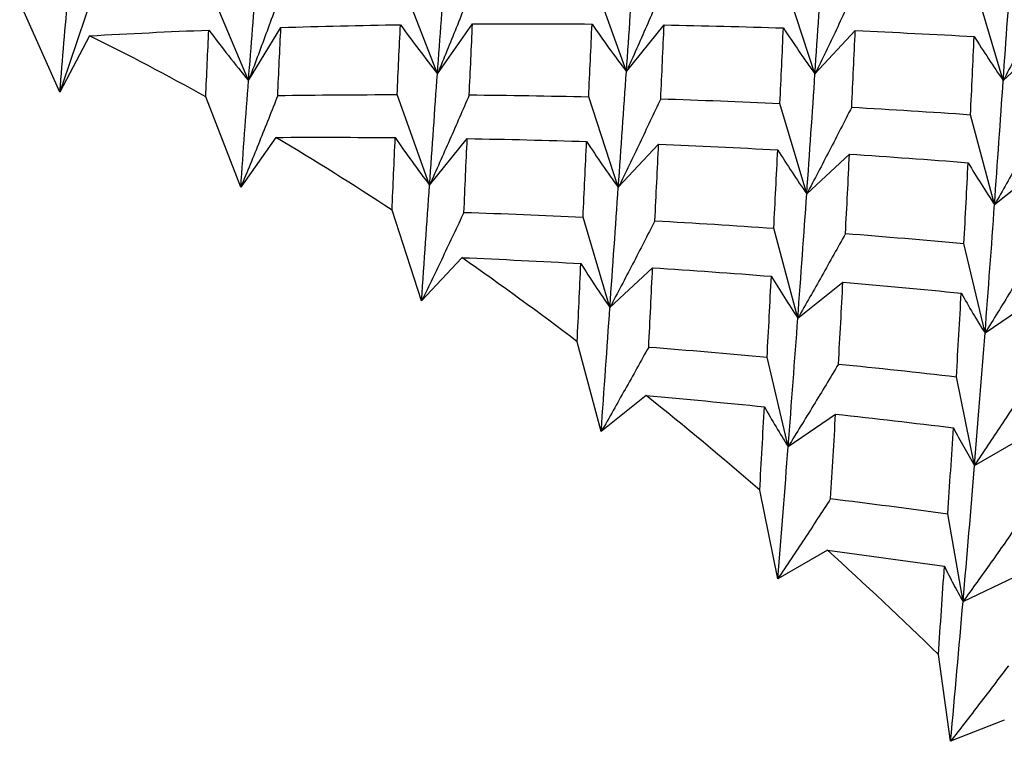
# Paper-space layout '_Isometric' of a CAD drawing. Units: inches. Extents: x -6.6 to 3.5, y -4.9 to 2.6.
# Drawn here: x 1.3 to 1.5, y -2 to -1.8 of the extents above; entities that cross this region are included whole.
import ezdxf

# ---------------------------------------------------------------- set-up
doc = ezdxf.new("R2010")
doc.units = ezdxf.units.IN
doc.header["$MEASUREMENT"] = 0

psp = doc.layouts.new('_Isometric')

# ---------------------------------------------------------------- linework, layer by layer
at = {"color": 7, "linetype": 'Continuous', "lineweight": 25}
for p, q in [((1.40896, -1.85433), (1.40096, -1.83371)), ((1.45205, -1.85381), (1.44466, -1.83316)), ((1.49505, -1.85433), (1.48829, -1.83368)), ((1.36586, -1.85589), (1.35727, -1.83535)), ((1.53798, -1.85584), (1.53186, -1.83524)), ((1.32286, -1.85849), (1.31368, -1.83806)), ((1.40896, -1.85433), (1.41695, -1.84295)), ((1.45205, -1.85381), (1.46064, -1.84319)), ((1.32962, -1.84565), (1.32286, -1.85849)), ((1.36586, -1.85589), (1.37325, -1.84377)), ((1.49505, -1.85433), (1.50423, -1.84449)), ((1.53798, -1.85584), (1.54772, -1.84681)), ((1.40715, -1.87972), (1.39976, -1.85908)), ((1.3641, -1.88022), (1.35611, -1.85961)), ((1.4502, -1.88022), (1.44344, -1.85958)), ((1.49318, -1.88171), (1.48705, -1.86111)), ((1.53599, -1.88418), (1.53052, -1.86366)), ((1.3721, -1.86884), (1.3641, -1.88022)), ((1.40715, -1.87972), (1.41575, -1.86911)), ((1.4502, -1.88022), (1.45938, -1.87039)), ((1.49318, -1.88171), (1.50291, -1.87267)), ((1.53599, -1.88418), (1.54627, -1.87597)), ((1.40535, -1.90611), (1.39859, -1.88547)), ((1.44828, -1.90762), (1.44216, -1.88702)), ((1.49114, -1.91007), (1.48566, -1.88956)), ((1.53383, -1.91346), (1.52902, -1.89306)), ((1.41453, -1.89628), (1.40535, -1.90611)), ((1.44828, -1.90762), (1.45802, -1.89859)), ((1.49114, -1.91007), (1.50142, -1.90186)), ((1.53383, -1.91346), (1.54464, -1.90608)), ((1.44628, -1.93597), (1.44081, -1.91545)), ((1.48894, -1.93937), (1.48413, -1.91898)), ((1.53144, -1.94366), (1.5273, -1.92343)), ((1.45657, -1.92775), (1.44628, -1.93597)), ((1.48894, -1.93937), (1.49975, -1.93199)), ((1.53144, -1.94366), (1.54276, -1.93713)), ((1.48659, -1.96955), (1.48245, -1.94932)), ((1.52882, -1.97474), (1.52536, -1.9547)), ((1.4979, -1.96302), (1.48659, -1.96955)), ((1.52882, -1.97474), (1.54061, -1.96907)), ((1.52597, -2.00662), (1.52319, -1.98683)), ((1.53822, -2.00182), (1.52597, -2.00662))]:
    psp.add_line(p, q, dxfattribs=at)
for centre, radius, start, end in [((1.0598, -2.38988), 0.60745, 60.80447, 63.62875), ((1.01737, -2.46338), 0.69233, 56.58906, 59.17748), ((0.96847, -2.5355), 0.77947, 52.70031, 55.09202), ((0.91538, -2.60352), 0.86577, 49.08081, 51.31081), ((0.8609, -2.66502), 0.94794, 45.67984, 47.77901)]:
    psp.add_arc(centre, radius, start, end, dxfattribs=at)
for points in [[(1.40896, -1.85433), (1.40956, -1.84603), (1.41016, -1.83791), (1.41076, -1.82997)], [(1.45205, -1.85381), (1.45265, -1.84517), (1.45323, -1.83671), (1.45381, -1.82844)], [(1.49505, -1.85433), (1.49565, -1.84538), (1.49625, -1.83658), (1.49685, -1.82794)], [(1.53798, -1.85584), (1.53864, -1.84655), (1.53928, -1.83741), (1.53991, -1.82844)], [(1.36586, -1.85589), (1.36647, -1.84795), (1.36708, -1.84018), (1.36771, -1.8326)], [(1.32286, -1.85849), (1.32345, -1.85093), (1.32408, -1.84353), (1.32474, -1.8363)], [(1.37325, -1.84377), (1.38233, -1.84349), (1.39142, -1.84328), (1.40051, -1.84313)], [(1.39976, -1.85908), (1.40001, -1.85369), (1.40026, -1.84838), (1.40051, -1.84313)], [(1.4162, -1.85914), (1.41645, -1.85368), (1.4167, -1.84828), (1.41695, -1.84295)], [(1.41695, -1.84295), (1.42604, -1.84289), (1.43513, -1.8429), (1.44421, -1.84297)], [(1.44344, -1.85958), (1.4437, -1.85397), (1.44396, -1.84844), (1.44421, -1.84297)], [(1.45986, -1.86003), (1.46013, -1.85435), (1.46039, -1.84873), (1.46064, -1.84319)], [(1.46064, -1.84319), (1.46972, -1.84335), (1.47879, -1.84358), (1.48784, -1.84388)], [(1.32962, -1.84565), (1.33867, -1.84515), (1.34774, -1.84472), (1.35682, -1.84435)], [(1.35611, -1.85961), (1.35634, -1.85446), (1.35657, -1.84937), (1.35682, -1.84435)], [(1.37253, -1.85929), (1.37276, -1.85405), (1.37301, -1.84887), (1.37325, -1.84377)], [(1.48705, -1.86111), (1.48733, -1.85529), (1.48759, -1.84955), (1.48784, -1.84388)], [(1.50343, -1.86195), (1.50371, -1.85606), (1.50397, -1.85024), (1.50423, -1.84449)], [(1.50423, -1.84449), (1.51327, -1.84487), (1.52232, -1.84532), (1.53136, -1.84582)], [(1.53052, -1.86366), (1.5308, -1.85766), (1.53108, -1.85171), (1.53136, -1.84582)], [(1.40715, -1.87972), (1.40775, -1.87109), (1.40835, -1.86262), (1.40896, -1.85433)], [(1.4502, -1.88022), (1.45083, -1.87125), (1.45144, -1.86244), (1.45205, -1.85381)], [(1.49318, -1.88171), (1.49383, -1.87241), (1.49446, -1.86328), (1.49505, -1.85433)], [(1.3641, -1.88022), (1.36468, -1.87195), (1.36526, -1.86384), (1.36586, -1.85589)], [(1.53599, -1.88418), (1.53666, -1.87459), (1.53733, -1.86514), (1.53798, -1.85584)], [(1.37253, -1.85929), (1.3816, -1.85915), (1.39068, -1.85908), (1.39976, -1.85908)], [(1.4162, -1.85914), (1.42528, -1.85922), (1.43436, -1.85936), (1.44344, -1.85958)], [(1.45986, -1.86003), (1.46894, -1.86032), (1.478, -1.86068), (1.48705, -1.86111)], [(1.50343, -1.86195), (1.51248, -1.86245), (1.52151, -1.86303), (1.53052, -1.86366)], [(1.3721, -1.86884), (1.38117, -1.86879), (1.39024, -1.86881), (1.39932, -1.86889)], [(1.39859, -1.88547), (1.39883, -1.87988), (1.39908, -1.87435), (1.39932, -1.86889)], [(1.41499, -1.88594), (1.41524, -1.88027), (1.41549, -1.87465), (1.41575, -1.86911)], [(1.41575, -1.86911), (1.42482, -1.86927), (1.43389, -1.86949), (1.44297, -1.86979)], [(1.44216, -1.88702), (1.44243, -1.88121), (1.4427, -1.87547), (1.44297, -1.86979)], [(1.45854, -1.88786), (1.45883, -1.88197), (1.45911, -1.87615), (1.45938, -1.87039)], [(1.45938, -1.87039), (1.46844, -1.87076), (1.4775, -1.87119), (1.48655, -1.87169)], [(1.48566, -1.88956), (1.48597, -1.88354), (1.48626, -1.87758), (1.48655, -1.87169)], [(1.502, -1.89076), (1.50232, -1.88467), (1.50262, -1.87864), (1.50291, -1.87267)], [(1.50291, -1.87267), (1.51195, -1.87325), (1.52098, -1.8739), (1.52998, -1.87461)], [(1.52902, -1.89306), (1.52936, -1.88685), (1.52968, -1.88069), (1.52998, -1.87461)], [(1.40535, -1.90611), (1.40595, -1.89716), (1.40655, -1.88836), (1.40715, -1.87972)], [(1.44828, -1.90762), (1.44893, -1.89833), (1.44957, -1.88919), (1.4502, -1.88022)], [(1.49114, -1.91007), (1.49184, -1.90046), (1.49252, -1.891), (1.49318, -1.88171)], [(1.41499, -1.88594), (1.42404, -1.88624), (1.4331, -1.8866), (1.44216, -1.88702)], [(1.53383, -1.91346), (1.53459, -1.90353), (1.53531, -1.89377), (1.53599, -1.88418)], [(1.45854, -1.88786), (1.46759, -1.88836), (1.47663, -1.88893), (1.48566, -1.88956)], [(1.502, -1.89076), (1.51102, -1.89147), (1.52003, -1.89223), (1.52902, -1.89306)], [(1.41453, -1.89628), (1.42357, -1.89666), (1.43261, -1.8971), (1.44166, -1.89761)], [(1.44081, -1.91545), (1.4411, -1.90944), (1.44138, -1.9035), (1.44166, -1.89761)], [(1.45712, -1.91667), (1.45743, -1.91058), (1.45773, -1.90456), (1.45802, -1.89859)], [(1.45802, -1.89859), (1.46705, -1.89917), (1.47608, -1.89981), (1.4851, -1.90052)], [(1.48413, -1.91898), (1.48446, -1.91277), (1.48479, -1.90661), (1.4851, -1.90052)], [(1.5004, -1.92055), (1.50075, -1.91426), (1.50109, -1.90803), (1.50142, -1.90186)], [(1.50142, -1.90186), (1.51043, -1.90264), (1.51942, -1.90348), (1.5284, -1.90438)], [(1.5273, -1.92343), (1.52768, -1.91702), (1.52805, -1.91067), (1.5284, -1.90438)], [(1.44628, -1.93597), (1.44696, -1.92638), (1.44763, -1.91692), (1.44828, -1.90762)], [(1.48894, -1.93937), (1.4897, -1.92946), (1.49043, -1.91969), (1.49114, -1.91007)], [(1.53144, -1.94366), (1.53228, -1.93344), (1.53308, -1.92337), (1.53383, -1.91346)], [(1.45712, -1.91667), (1.46613, -1.91738), (1.47513, -1.91815), (1.48413, -1.91898)], [(1.5004, -1.92055), (1.50938, -1.92145), (1.51835, -1.92241), (1.5273, -1.92343)], [(1.45657, -1.92775), (1.46555, -1.92854), (1.47454, -1.92939), (1.48352, -1.93029)], [(1.48245, -1.94932), (1.48282, -1.94292), (1.48317, -1.93658), (1.48352, -1.93029)], [(1.49862, -1.95125), (1.49901, -1.94477), (1.49938, -1.93836), (1.49975, -1.93199)], [(1.49975, -1.93199), (1.50871, -1.93297), (1.51766, -1.934), (1.5266, -1.93509)], [(1.52536, -1.9547), (1.52579, -1.94811), (1.5262, -1.94157), (1.5266, -1.93509)], [(1.48659, -1.96955), (1.4874, -1.95936), (1.48818, -1.9493), (1.48894, -1.93937)], [(1.52882, -1.97474), (1.52973, -1.96424), (1.53061, -1.95388), (1.53144, -1.94366)], [(1.49862, -1.95125), (1.50754, -1.95234), (1.51645, -1.95349), (1.52536, -1.9547)], [(1.4979, -1.96302), (1.5068, -1.96419), (1.51569, -1.96542), (1.52457, -1.96669)], [(1.52319, -1.98683), (1.52366, -1.98007), (1.52412, -1.97336), (1.52457, -1.96669)], [(1.52597, -2.00662), (1.52696, -1.99587), (1.52791, -1.98524), (1.52882, -1.97474)]]:
    psp.add_open_spline(points, degree=3, dxfattribs=at)
for points, knots in [([(1.4174, -1.83338), (1.41603, -1.83687), (1.41464, -1.84037), (1.41323, -1.84386), (1.41182, -1.84735), (1.4104, -1.85084), (1.40896, -1.85433)], [0, 0, 0, 0, 0.0002924255, 0.0002924255, 0.0002924255, 0.0005849161, 0.0005849161, 0.0005849161, 0.0005849161]), ([(1.46109, -1.83323), (1.45962, -1.83666), (1.45813, -1.84009), (1.45662, -1.84352), (1.45511, -1.84695), (1.45359, -1.85038), (1.45205, -1.85381)], [0, 0, 0, 0, 0.0002923219, 0.0002923219, 0.0002923219, 0.0005847102, 0.0005847102, 0.0005847102, 0.0005847102]), ([(1.50469, -1.83415), (1.50312, -1.83752), (1.50153, -1.84088), (1.49992, -1.84424), (1.49831, -1.84761), (1.49669, -1.85097), (1.49505, -1.85433)], [0, 0, 0, 0, 0.0002921836, 0.0002921836, 0.0002921836, 0.0005844293, 0.0005844293, 0.0005844293, 0.0005844293]), ([(1.3737, -1.83461), (1.37243, -1.83816), (1.37114, -1.84171), (1.36984, -1.84525), (1.36853, -1.8488), (1.36721, -1.85235), (1.36586, -1.85589)], [0, 0, 0, 0, 0.0002923793, 0.0002923793, 0.0002923793, 0.0005848222, 0.0005848222, 0.0005848222, 0.0005848222]), ([(1.54824, -1.83608), (1.54657, -1.83937), (1.54487, -1.84267), (1.54316, -1.84596), (1.54145, -1.84925), (1.53973, -1.85255), (1.53798, -1.85584)], [0, 0, 0, 0, 0.0002923793, 0.0002923793, 0.0002923793, 0.0005848222, 0.0005848222, 0.0005848222, 0.0005848222]), ([(1.33007, -1.83691), (1.3289, -1.84051), (1.32772, -1.84411), (1.32651, -1.84771), (1.32531, -1.8513), (1.32409, -1.8549), (1.32286, -1.85849)], [0, 0, 0, 0, 0.0002921836, 0.0002921836, 0.0002921836, 0.0005844293, 0.0005844293, 0.0005844293, 0.0005844293]), ([(1.40051, -1.84313), (1.40188, -1.84504), (1.40327, -1.84693), (1.40468, -1.8488), (1.40609, -1.85066), (1.40751, -1.85251), (1.40896, -1.85433)], [0, 0, 0, 0, 0.0002924255, 0.0002924255, 0.0002924255, 0.0005849161, 0.0005849161, 0.0005849161, 0.0005849161]), ([(1.44421, -1.84297), (1.44548, -1.84482), (1.44677, -1.84665), (1.44807, -1.84846), (1.44938, -1.85026), (1.4507, -1.85205), (1.45205, -1.85381)], [0, 0, 0, 0, 0.0002923793, 0.0002923793, 0.0002923793, 0.0005848222, 0.0005848222, 0.0005848222, 0.0005848222]), ([(1.35682, -1.84435), (1.35829, -1.84632), (1.35978, -1.84827), (1.36129, -1.85019), (1.3628, -1.85211), (1.36432, -1.85401), (1.36586, -1.85589)], [0, 0, 0, 0, 0.0002923219, 0.0002923219, 0.0002923219, 0.0005847102, 0.0005847102, 0.0005847102, 0.0005847102]), ([(1.48784, -1.84388), (1.48901, -1.84566), (1.49019, -1.84742), (1.4914, -1.84917), (1.4926, -1.85091), (1.49382, -1.85263), (1.49505, -1.85433)], [0, 0, 0, 0, 0.0002921836, 0.0002921836, 0.0002921836, 0.0005844293, 0.0005844293, 0.0005844293, 0.0005844293]), ([(1.53136, -1.84582), (1.53243, -1.84753), (1.53351, -1.84923), (1.53462, -1.85089), (1.53572, -1.85256), (1.53684, -1.85421), (1.53798, -1.85584)], [0, 0, 0, 0, 0.0002923219, 0.0002923219, 0.0002923219, 0.0005847102, 0.0005847102, 0.0005847102, 0.0005847102]), ([(1.4162, -1.85914), (1.41473, -1.86258), (1.41324, -1.86601), (1.41173, -1.86944), (1.41022, -1.87287), (1.40869, -1.8763), (1.40715, -1.87972)], [0, 0, 0, 0, 0.0002923793, 0.0002923793, 0.0002923793, 0.0005848222, 0.0005848222, 0.0005848222, 0.0005848222]), ([(1.37253, -1.85929), (1.37116, -1.86278), (1.36977, -1.86627), (1.36837, -1.86976), (1.36696, -1.87325), (1.36554, -1.87674), (1.3641, -1.88022)], [0, 0, 0, 0, 0.0002921836, 0.0002921836, 0.0002921836, 0.0005844293, 0.0005844293, 0.0005844293, 0.0005844293]), ([(1.45986, -1.86003), (1.45829, -1.8634), (1.45669, -1.86676), (1.45508, -1.87013), (1.45347, -1.87349), (1.45185, -1.87686), (1.4502, -1.88022)], [0, 0, 0, 0, 0.0002924255, 0.0002924255, 0.0002924255, 0.0005849161, 0.0005849161, 0.0005849161, 0.0005849161]), ([(1.50343, -1.86195), (1.50175, -1.86524), (1.50006, -1.86854), (1.49835, -1.87183), (1.49664, -1.87512), (1.49492, -1.87842), (1.49318, -1.88171)], [0, 0, 0, 0, 0.0002923219, 0.0002923219, 0.0002923219, 0.0005847102, 0.0005847102, 0.0005847102, 0.0005847102]), ([(1.54683, -1.86488), (1.54505, -1.8681), (1.54326, -1.87132), (1.54145, -1.87453), (1.53965, -1.87775), (1.53782, -1.88097), (1.53599, -1.88418)], [0, 0, 0, 0, 0.0002921836, 0.0002921836, 0.0002921836, 0.0005844293, 0.0005844293, 0.0005844293, 0.0005844293]), ([(1.39932, -1.86889), (1.40059, -1.87074), (1.40188, -1.87257), (1.40318, -1.87437), (1.40449, -1.87618), (1.40581, -1.87796), (1.40715, -1.87972)], [0, 0, 0, 0, 0.0002923219, 0.0002923219, 0.0002923219, 0.0005847102, 0.0005847102, 0.0005847102, 0.0005847102]), ([(1.44297, -1.86979), (1.44414, -1.87157), (1.44532, -1.87333), (1.44653, -1.87507), (1.44774, -1.87681), (1.44896, -1.87852), (1.4502, -1.88022)], [0, 0, 0, 0, 0.0002924255, 0.0002924255, 0.0002924255, 0.0005849161, 0.0005849161, 0.0005849161, 0.0005849161]), ([(1.48655, -1.87169), (1.48762, -1.8734), (1.4887, -1.87509), (1.48981, -1.87676), (1.49091, -1.87843), (1.49203, -1.88008), (1.49318, -1.88171)], [0, 0, 0, 0, 0.0002923793, 0.0002923793, 0.0002923793, 0.0005848222, 0.0005848222, 0.0005848222, 0.0005848222]), ([(1.52998, -1.87461), (1.53095, -1.87625), (1.53193, -1.87786), (1.53293, -1.87946), (1.53393, -1.88105), (1.53495, -1.88263), (1.53599, -1.88418)], [0, 0, 0, 0, 0.0002921836, 0.0002921836, 0.0002921836, 0.0005844293, 0.0005844293, 0.0005844293, 0.0005844293]), ([(1.41499, -1.88594), (1.41341, -1.8893), (1.41182, -1.89267), (1.41022, -1.89603), (1.40861, -1.89939), (1.40699, -1.90275), (1.40535, -1.90611)], [0, 0, 0, 0, 0.0002921836, 0.0002921836, 0.0002921836, 0.0005844293, 0.0005844293, 0.0005844293, 0.0005844293]), ([(1.45854, -1.88786), (1.45686, -1.89116), (1.45517, -1.89445), (1.45346, -1.89775), (1.45175, -1.90104), (1.45002, -1.90433), (1.44828, -1.90762)], [0, 0, 0, 0, 0.0002923793, 0.0002923793, 0.0002923793, 0.0005848222, 0.0005848222, 0.0005848222, 0.0005848222]), ([(1.502, -1.89076), (1.50022, -1.89398), (1.49843, -1.8972), (1.49662, -1.90042), (1.4948, -1.90364), (1.49298, -1.90686), (1.49114, -1.91007)], [0, 0, 0, 0, 0.0002924255, 0.0002924255, 0.0002924255, 0.0005849161, 0.0005849161, 0.0005849161, 0.0005849161]), ([(1.54529, -1.89463), (1.54341, -1.89777), (1.54151, -1.90091), (1.53961, -1.90405), (1.5377, -1.90718), (1.53577, -1.91032), (1.53383, -1.91346)], [0, 0, 0, 0, 0.0002923219, 0.0002923219, 0.0002923219, 0.0005847102, 0.0005847102, 0.0005847102, 0.0005847102]), ([(1.44166, -1.89761), (1.44273, -1.89932), (1.44381, -1.90101), (1.44491, -1.90268), (1.44602, -1.90435), (1.44714, -1.906), (1.44828, -1.90762)], [0, 0, 0, 0, 0.0002923219, 0.0002923219, 0.0002923219, 0.0005847102, 0.0005847102, 0.0005847102, 0.0005847102]), ([(1.4851, -1.90052), (1.48607, -1.90215), (1.48706, -1.90376), (1.48806, -1.90536), (1.48907, -1.90695), (1.49009, -1.90852), (1.49114, -1.91007)], [0, 0, 0, 0, 0.0002924255, 0.0002924255, 0.0002924255, 0.0005849161, 0.0005849161, 0.0005849161, 0.0005849161]), ([(1.5284, -1.90438), (1.52927, -1.90593), (1.53016, -1.90747), (1.53106, -1.90898), (1.53197, -1.91049), (1.53289, -1.91199), (1.53383, -1.91346)], [0, 0, 0, 0, 0.0002923793, 0.0002923793, 0.0002923793, 0.0005848222, 0.0005848222, 0.0005848222, 0.0005848222]), ([(1.45712, -1.91667), (1.45535, -1.91989), (1.45356, -1.9231), (1.45175, -1.92632), (1.44994, -1.92954), (1.44812, -1.93275), (1.44628, -1.93597)], [0, 0, 0, 0, 0.0002921836, 0.0002921836, 0.0002921836, 0.0005844293, 0.0005844293, 0.0005844293, 0.0005844293]), ([(1.5004, -1.92055), (1.49852, -1.92369), (1.49662, -1.92682), (1.49471, -1.92996), (1.4928, -1.9331), (1.49088, -1.93624), (1.48894, -1.93937)], [0, 0, 0, 0, 0.0002923793, 0.0002923793, 0.0002923793, 0.0005848222, 0.0005848222, 0.0005848222, 0.0005848222]), ([(1.5435, -1.92534), (1.54152, -1.92839), (1.53952, -1.93145), (1.53751, -1.9345), (1.53551, -1.93755), (1.53348, -1.94061), (1.53144, -1.94366)], [0, 0, 0, 0, 0.0002924255, 0.0002924255, 0.0002924255, 0.0005849161, 0.0005849161, 0.0005849161, 0.0005849161]), ([(1.48352, -1.93029), (1.48438, -1.93185), (1.48526, -1.93338), (1.48617, -1.9349), (1.48707, -1.93641), (1.488, -1.9379), (1.48894, -1.93937)], [0, 0, 0, 0, 0.0002923219, 0.0002923219, 0.0002923219, 0.0005847102, 0.0005847102, 0.0005847102, 0.0005847102]), ([(1.5266, -1.93509), (1.52737, -1.93656), (1.52815, -1.93801), (1.52896, -1.93944), (1.52977, -1.94087), (1.5306, -1.94227), (1.53144, -1.94366)], [0, 0, 0, 0, 0.0002924255, 0.0002924255, 0.0002924255, 0.0005849161, 0.0005849161, 0.0005849161, 0.0005849161]), ([(1.49862, -1.95125), (1.49664, -1.9543), (1.49465, -1.95735), (1.49265, -1.9604), (1.49064, -1.96345), (1.48863, -1.9665), (1.48659, -1.96955)], [0, 0, 0, 0, 0.0002921836, 0.0002921836, 0.0002921836, 0.0005844293, 0.0005844293, 0.0005844293, 0.0005844293]), ([(1.54145, -1.95695), (1.53937, -1.95991), (1.53728, -1.96288), (1.53518, -1.96584), (1.53307, -1.96881), (1.53095, -1.97177), (1.52882, -1.97474)], [0, 0, 0, 0, 0.0002923793, 0.0002923793, 0.0002923793, 0.0005848222, 0.0005848222, 0.0005848222, 0.0005848222]), ([(1.52457, -1.96669), (1.52524, -1.96807), (1.52592, -1.96943), (1.52663, -1.97077), (1.52734, -1.97212), (1.52807, -1.97344), (1.52882, -1.97474)], [0, 0, 0, 0, 0.0002923219, 0.0002923219, 0.0002923219, 0.0005847102, 0.0005847102, 0.0005847102, 0.0005847102]), ([(1.53915, -1.9894), (1.53698, -1.99227), (1.5348, -1.99514), (1.5326, -1.99801), (1.5304, -2.00088), (1.52819, -2.00375), (1.52597, -2.00662)], [0, 0, 0, 0, 0.0002921836, 0.0002921836, 0.0002921836, 0.0005844293, 0.0005844293, 0.0005844293, 0.0005844293])]:
    psp.add_open_spline(points, degree=3, knots=knots, dxfattribs=at)

doc.saveas('drawing.dxf')
